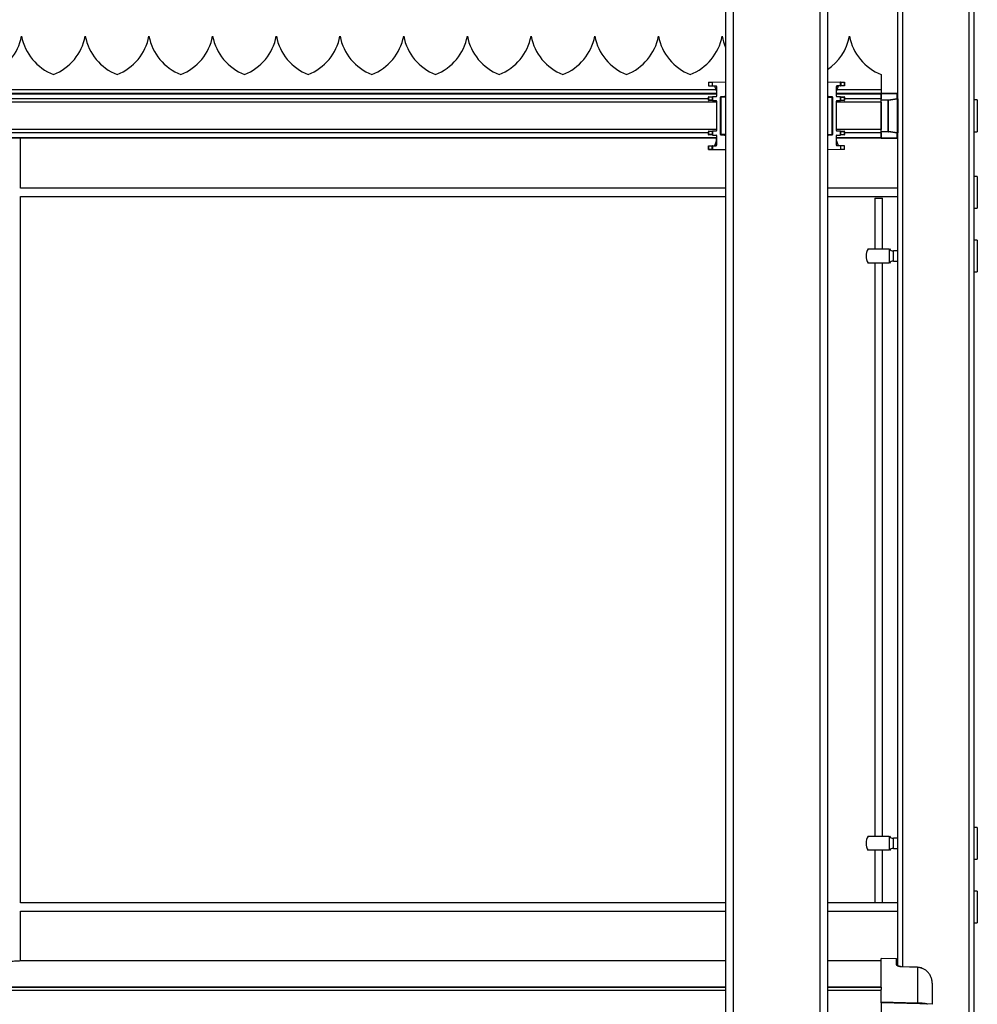
# Model space of a CAD drawing. Extents: x 0.2 to 16.8, y 0.2 to 10.8.
# Drawn here: x 8.5 to 9.3, y 4.1 to 5 of the extents above; entities that cross this region are included whole.
import ezdxf

# ---------------------------------------------------------------- set-up
doc = ezdxf.new("R2010")
doc.units = 0
doc.header["$MEASUREMENT"] = 0
doc.linetypes.add('SLD-SOLID', pattern=[0])
doc.layers.get('0').update_dxf_attribs({"linetype": 'CONTINUOUS'})

msp = doc.modelspace()

# ---------------------------------------------------------------- linework, layer by layer
at = {"color": 7, "linetype": 'SLD-SOLID'}
for p, q in [((9.07932, 5.56892), (9.07932, 4.04637)), ((9.08607, 5.56892), (9.08607, 4.04631)), ((9.16256, 5.56892), (9.16256, 4.04631)), ((9.16931, 5.56892), (9.16931, 4.04637)), ((9.2315, 4.91442), (9.2315, 5.34282)), ((9.236, 4.14716), (9.236, 5.34282)), ((9.29449, 3.04811), (9.29449, 5.34282)), ((9.29899, 3.04811), (9.29899, 5.34282)), ((8.51384, 4.9688), (8.51384, 4.9688)), ((8.57008, 4.9688), (8.57008, 4.9688)), ((8.62633, 4.9688), (8.62633, 4.9688)), ((8.68257, 4.9688), (8.68257, 4.9688)), ((8.79506, 4.9688), (8.79506, 4.9688)), ((8.8513, 4.9688), (8.8513, 4.9688)), ((8.90754, 4.9688), (8.90754, 4.9688)), ((8.96378, 4.9688), (8.96378, 4.9688)), ((9.07627, 4.9688), (9.07627, 4.9688)), ((9.18876, 4.9688), (9.18876, 4.9688)), ((9.21688, 4.93506), (9.21688, 4.92152)), ((9.07106, 4.92152), (7.69034, 4.92152)), ((9.06418, 4.92831), (9.06752, 4.92834)), ((9.06418, 4.92831), (9.06418, 4.92493)), ((9.06418, 4.92493), (9.06752, 4.92491)), ((9.06752, 4.92834), (9.07932, 4.92844)), ((9.06752, 4.92834), (9.06752, 4.92491)), ((9.06752, 4.92491), (9.07099, 4.92487)), ((9.07145, 4.92055), (9.0698, 4.92466)), ((9.07139, 4.92464), (9.0698, 4.92466)), ((9.07145, 4.92441), (9.07145, 4.91589)), ((9.16931, 4.92844), (9.16931, 4.91596)), ((9.16931, 4.92844), (9.18093, 4.92834)), ((9.17883, 4.92466), (9.17719, 4.92055)), ((9.17719, 4.91589), (9.17719, 4.92441)), ((9.17725, 4.92464), (9.17883, 4.92466)), ((9.21688, 4.92152), (9.17757, 4.92152)), ((9.18093, 4.9249), (9.17764, 4.92487)), ((9.18093, 4.9249), (9.18093, 4.92834)), ((9.18093, 4.9249), (9.18126, 4.92491)), ((9.18126, 4.92834), (9.18126, 4.92491)), ((9.18126, 4.92834), (9.18433, 4.92831)), ((9.18433, 4.92493), (9.18126, 4.92491)), ((9.18433, 4.92493), (9.18433, 4.92831)), ((9.18446, 4.92831), (9.18446, 4.92493)), ((9.21688, 4.92152), (9.21688, 4.91819)), ((9.07145, 4.91819), (6.31433, 4.91819)), ((9.07145, 4.91776), (6.31433, 4.91776)), ((9.06418, 4.91353), (6.3216, 4.91353)), ((9.06431, 4.91492), (9.06418, 4.91492)), ((9.06418, 4.91246), (9.06418, 4.91492)), ((9.06418, 4.91246), (9.06431, 4.91246)), ((9.06738, 4.91494), (9.06431, 4.91492)), ((9.06431, 4.91492), (9.06431, 4.91246)), ((9.06738, 4.91243), (9.06431, 4.91246)), ((9.06463, 4.91538), (9.06817, 4.91541)), ((9.06817, 4.91196), (9.06463, 4.91199)), ((9.06738, 4.91494), (9.06738, 4.91243)), ((9.0677, 4.91527), (9.0677, 4.9121)), ((9.07099, 4.91543), (9.06817, 4.91541)), ((9.06817, 4.91196), (9.07099, 4.91194)), ((9.07483, 4.88206), (9.07483, 4.91494)), ((9.07483, 4.91494), (9.07518, 4.91494)), ((9.07518, 4.91494), (9.07518, 4.88206)), ((9.07889, 4.91552), (9.07526, 4.91539)), ((9.07526, 4.91539), (9.07562, 4.91539)), ((9.07845, 4.91549), (9.07889, 4.91552)), ((9.07846, 4.91549), (9.0789, 4.91552)), ((9.16974, 4.91552), (9.17018, 4.91549)), ((9.16975, 4.91552), (9.17019, 4.91549)), ((9.17338, 4.91539), (9.16975, 4.91552)), ((9.17302, 4.91539), (9.17338, 4.91539)), ((9.17345, 4.91494), (9.17381, 4.91494)), ((9.17345, 4.88206), (9.17345, 4.91494)), ((9.17381, 4.91494), (9.17381, 4.88206)), ((9.21688, 4.91819), (9.17719, 4.91819)), ((9.21688, 4.91776), (9.17719, 4.91776)), ((9.18047, 4.91541), (9.17764, 4.91543)), ((9.17764, 4.91194), (9.18047, 4.91196)), ((9.18047, 4.91541), (9.184, 4.91538)), ((9.184, 4.91199), (9.18047, 4.91196)), ((9.18093, 4.9121), (9.18093, 4.91527)), ((9.18126, 4.91494), (9.18433, 4.91492)), ((9.18126, 4.91243), (9.18126, 4.91494)), ((9.18126, 4.91243), (9.18433, 4.91246)), ((9.18433, 4.91246), (9.18433, 4.91492)), ((9.18446, 4.91492), (9.18433, 4.91492)), ((9.18433, 4.91246), (9.18446, 4.91246)), ((9.18446, 4.91492), (9.18446, 4.91246)), ((9.21688, 4.91353), (9.18446, 4.91353)), ((9.21688, 4.91819), (9.23094, 4.91819)), ((9.21688, 4.91819), (9.21688, 4.91811)), ((9.23094, 4.91811), (9.21688, 4.91811)), ((9.21688, 4.91272), (9.21688, 4.91811)), ((9.21688, 4.91776), (9.21688, 4.91353)), ((9.21688, 4.91272), (9.21688, 4.91223)), ((9.21688, 4.91272), (9.22303, 4.91272)), ((9.22303, 4.91223), (9.21688, 4.91223)), ((9.21688, 4.88477), (9.21688, 4.91223)), ((9.22303, 4.91272), (9.23094, 4.9139)), ((9.22303, 4.91223), (9.22303, 4.91272)), ((9.22303, 4.88477), (9.22303, 4.91223)), ((9.22318, 4.91223), (9.22303, 4.91223)), ((9.22318, 4.91223), (9.23108, 4.91341)), ((9.22318, 4.88477), (9.22318, 4.91223)), ((9.23094, 4.91811), (9.23094, 4.91819)), ((9.23094, 4.9139), (9.23094, 4.91811)), ((9.23108, 4.88359), (9.23108, 4.91341)), ((9.23108, 4.91341), (9.2315, 4.91341)), ((9.2315, 4.91341), (9.2315, 4.91442)), ((9.2315, 4.91341), (9.2315, 4.88359)), ((9.30169, 4.91256), (9.29899, 4.91256)), ((9.30169, 4.91256), (9.30169, 4.88444)), ((9.07145, 4.91058), (6.31433, 4.91058)), ((9.07145, 4.91148), (9.07145, 4.88552)), ((9.17719, 4.88552), (9.17719, 4.91148)), ((9.21688, 4.91058), (9.17719, 4.91058)), ((9.21688, 4.91058), (9.21688, 4.88643)), ((9.07145, 4.88643), (6.31433, 4.88643)), ((9.21688, 4.88643), (9.17719, 4.88643)), ((9.07145, 4.87924), (6.31433, 4.87924)), ((9.07145, 4.87882), (6.31433, 4.87882)), ((9.06418, 4.88348), (6.3216, 4.88348)), ((8.45658, 4.83483), (8.45658, 4.87882)), ((9.06431, 4.88454), (9.06418, 4.88454)), ((9.06418, 4.88208), (9.06418, 4.88454)), ((9.06418, 4.88208), (9.06431, 4.88208)), ((9.06738, 4.88457), (9.06431, 4.88454)), ((9.06431, 4.88454), (9.06431, 4.88208)), ((9.06738, 4.88206), (9.06431, 4.88208)), ((9.06463, 4.88501), (9.06817, 4.88504)), ((9.06817, 4.88159), (9.06463, 4.88162)), ((9.06738, 4.88457), (9.06738, 4.88206)), ((9.0677, 4.8849), (9.0677, 4.88173)), ((9.07099, 4.88506), (9.06817, 4.88504)), ((9.06817, 4.88159), (9.07099, 4.88157)), ((9.07145, 4.88111), (9.07145, 4.87259)), ((9.07145, 4.87645), (9.07145, 4.87882)), ((9.07518, 4.88206), (9.07483, 4.88206)), ((9.07526, 4.88161), (9.07889, 4.88149)), ((9.07562, 4.88161), (9.07526, 4.88161)), ((9.07889, 4.88149), (9.07845, 4.88151)), ((9.0789, 4.88148), (9.07846, 4.88151)), ((9.16931, 4.88104), (9.16931, 4.86856)), ((9.17018, 4.88151), (9.16974, 4.88148)), ((9.16975, 4.88149), (9.17338, 4.88161)), ((9.17019, 4.88151), (9.16975, 4.88149)), ((9.17338, 4.88161), (9.17302, 4.88161)), ((9.17381, 4.88206), (9.17345, 4.88206)), ((9.17719, 4.87259), (9.17719, 4.88111)), ((9.21688, 4.87924), (9.17719, 4.87924)), ((9.21688, 4.87882), (9.17719, 4.87882)), ((9.18047, 4.88504), (9.17764, 4.88506)), ((9.17764, 4.88157), (9.18047, 4.88159)), ((9.18047, 4.88504), (9.184, 4.88501)), ((9.184, 4.88162), (9.18047, 4.88159)), ((9.18093, 4.88173), (9.18093, 4.8849)), ((9.18126, 4.88457), (9.18433, 4.88454)), ((9.18126, 4.88206), (9.18126, 4.88457)), ((9.18126, 4.88206), (9.18433, 4.88208)), ((9.18433, 4.88208), (9.18433, 4.88454)), ((9.18446, 4.88454), (9.18433, 4.88454)), ((9.18433, 4.88208), (9.18446, 4.88208)), ((9.18446, 4.88454), (9.18446, 4.88208)), ((9.21688, 4.88348), (9.18446, 4.88348)), ((9.21688, 4.88477), (9.22303, 4.88477)), ((9.21688, 4.88477), (9.21688, 4.88428)), ((9.22303, 4.88428), (9.21688, 4.88428)), ((9.21688, 4.87889), (9.21688, 4.88428)), ((9.21688, 4.88348), (9.21688, 4.87924)), ((9.21688, 4.87889), (9.23094, 4.87889)), ((9.21688, 4.87889), (9.21688, 4.87882)), ((9.23094, 4.87882), (9.21688, 4.87882)), ((9.22303, 4.88428), (9.22303, 4.88477)), ((9.22303, 4.88477), (9.22318, 4.88477)), ((9.23094, 4.8831), (9.22303, 4.88428)), ((9.23108, 4.88359), (9.22318, 4.88477)), ((9.23094, 4.87889), (9.23094, 4.8831)), ((9.23094, 4.87882), (9.23094, 4.87889)), ((9.2315, 4.88359), (9.23108, 4.88359)), ((9.2315, 4.88258), (9.2315, 4.88359)), ((9.2315, 4.14832), (9.2315, 4.88258)), ((9.29899, 4.88444), (9.30169, 4.88444)), ((9.06417, 4.87207), (9.06751, 4.8721)), ((9.06418, 4.87207), (9.06417, 4.87207)), ((9.06417, 4.86869), (9.06417, 4.87207)), ((9.06417, 4.86869), (9.06751, 4.86866)), ((9.06418, 4.86869), (9.06417, 4.86869)), ((9.06418, 4.86869), (9.06418, 4.87207)), ((9.06431, 4.87207), (9.06738, 4.87209)), ((9.06431, 4.87207), (9.06431, 4.86869)), ((9.06738, 4.86866), (9.06431, 4.86869)), ((9.06738, 4.86866), (9.06738, 4.87209)), ((9.06751, 4.8721), (9.06963, 4.87211)), ((9.06751, 4.86866), (9.07932, 4.86856)), ((9.0677, 4.8721), (9.07099, 4.87213)), ((9.0677, 4.8721), (9.0677, 4.86866)), ((9.07932, 4.86856), (9.0677, 4.86866)), ((9.07145, 4.87646), (9.0698, 4.87234)), ((9.0698, 4.87234), (9.07145, 4.87645)), ((9.07139, 4.87236), (9.0698, 4.87234)), ((9.07932, 4.86856), (9.07931, 4.86856)), ((9.07932, 4.86856), (9.07932, 4.86856)), ((9.18112, 4.86866), (9.16931, 4.86856)), ((9.16931, 4.86856), (9.16931, 4.86856)), ((9.16931, 4.86856), (9.16931, 4.86856)), ((9.17719, 4.87645), (9.17883, 4.87234)), ((9.17725, 4.87236), (9.17883, 4.87234)), ((9.18112, 4.8721), (9.17764, 4.87213)), ((9.18112, 4.86866), (9.18112, 4.8721)), ((9.18446, 4.87207), (9.18112, 4.8721)), ((9.18446, 4.86869), (9.18112, 4.86866)), ((9.18446, 4.86869), (9.18446, 4.87207)), ((9.30169, 4.84507), (9.29899, 4.84507)), ((9.30169, 4.84507), (9.30169, 4.81695)), ((9.07932, 4.83466), (8.45654, 4.83466)), ((9.2315, 4.83466), (9.16931, 4.83466)), ((8.45654, 4.82735), (9.07932, 4.82735)), ((8.45658, 4.20379), (8.45658, 4.82735)), ((9.16931, 4.82735), (9.2315, 4.82735)), ((9.21125, 4.82595), (9.21125, 4.78095)), ((9.21125, 4.82595), (9.218, 4.82595)), ((9.218, 4.78095), (9.218, 4.82595)), ((9.29899, 4.81695), (9.30169, 4.81695)), ((9.30169, 4.78883), (9.29899, 4.78883)), ((9.30169, 4.78883), (9.30169, 4.76071)), ((9.22386, 4.78095), (9.22386, 4.76858)), ((9.2315, 4.77927), (9.22755, 4.77927)), ((9.22755, 4.77027), (9.22755, 4.77927)), ((9.22386, 4.76858), (9.20533, 4.76858)), ((9.21125, 4.76858), (9.21125, 4.26239)), ((9.218, 4.26239), (9.218, 4.76858)), ((9.22394, 4.76858), (9.22386, 4.76858)), ((9.22755, 4.77027), (9.2315, 4.77027)), ((9.29899, 4.76071), (9.30169, 4.76071)), ((9.30169, 4.27027), (9.29899, 4.27027)), ((9.30169, 4.27027), (9.30169, 4.24214)), ((9.22386, 4.26239), (9.22386, 4.25002)), ((9.2315, 4.26071), (9.22755, 4.26071)), ((9.22755, 4.25171), (9.22755, 4.26071)), ((9.22755, 4.25171), (9.2315, 4.25171)), ((9.22386, 4.25002), (9.20533, 4.25002)), ((9.21125, 4.25002), (9.21125, 4.2039)), ((9.218, 4.2039), (9.218, 4.25002)), ((9.22394, 4.25002), (9.22386, 4.25002)), ((9.29899, 4.24214), (9.30169, 4.24214)), ((9.30169, 4.21402), (9.29899, 4.21402)), ((9.30169, 4.21402), (9.30169, 4.1859)), ((9.07932, 4.20362), (8.45654, 4.20362)), ((9.2315, 4.20362), (9.16931, 4.20362)), ((9.21125, 4.2039), (9.218, 4.2039)), ((8.45654, 4.19631), (9.07932, 4.19631)), ((8.45658, 4.15234), (8.45658, 4.19631)), ((9.16931, 4.19631), (9.2315, 4.19631)), ((9.29899, 4.1859), (9.30169, 4.1859)), ((9.07932, 4.15234), (8.45663, 4.15234)), ((9.21688, 4.15234), (9.16931, 4.15234)), ((9.23041, 4.15423), (9.21688, 4.15459)), ((9.21688, 4.12928), (9.21688, 4.15459)), ((9.23041, 4.14899), (9.23041, 4.15423)), ((9.2315, 4.14832), (9.2315, 4.15311)), ((9.24873, 4.14661), (9.23479, 4.1471)), ((9.24875, 4.14671), (9.23481, 4.1472)), ((9.24875, 4.1467), (9.24873, 4.14661)), ((9.24873, 4.14661), (9.24873, 4.11517)), ((9.26187, 4.13263), (9.26178, 4.13406)), ((9.26187, 4.13263), (9.26187, 4.11407)), ((9.07932, 4.12928), (6.84173, 4.12928)), ((9.07932, 4.12876), (6.86184, 4.12876)), ((9.07932, 4.12626), (6.87861, 4.12626)), ((9.21688, 4.12928), (9.16931, 4.12928)), ((9.21688, 4.12876), (9.16931, 4.12876)), ((9.21688, 4.12626), (9.16931, 4.12626)), ((9.21688, 4.12928), (9.21688, 4.12876)), ((9.21688, 4.12876), (9.21688, 4.12711)), ((9.21688, 4.11605), (9.21688, 4.12711)), ((9.21688, 4.1161), (9.21688, 4.1154)), ((9.21688, 4.11528), (9.21688, 4.11605)), ((9.24873, 4.11517), (9.21688, 4.11605)), ((9.26217, 4.11403), (9.21688, 4.11522)), ((9.21688, 4.11522), (9.21688, 4.07324))]:
    msp.add_line(p, q, dxfattribs=at)
at = {"color": 7, "linetype": 'SLD-SOLID', "flags": 128}
for points in [[(9.18126, 4.92834), (9.18119, 4.92834), (9.18111, 4.92834), (9.18102, 4.92834), (9.18093, 4.92834)], [(9.0677, 4.8721), (9.06762, 4.8721), (9.06753, 4.8721), (9.06745, 4.8721), (9.06738, 4.87209)], [(9.06738, 4.86866), (9.06745, 4.86866), (9.06753, 4.86866), (9.06762, 4.86866), (9.0677, 4.86866)]]:
    msp.add_lwpolyline(points, dxfattribs=at)
at = {"color": 7, "linetype": 'SLD-SOLID'}
for centre, radius, start, end in [((8.41337, 4.97707), 0.04499, 290.97582, 349.41143), ((8.50183, 4.97707), 0.04499, 190.58857, 249.02418), ((8.46961, 4.97707), 0.04499, 290.9762, 349.41158), ((8.55807, 4.97707), 0.04499, 190.58744, 249.02477), ((8.52586, 4.97707), 0.04499, 290.97586, 349.41192), ((8.61431, 4.97707), 0.04499, 190.58808, 249.02414), ((8.5821, 4.97707), 0.04499, 290.97586, 349.41192), ((8.67056, 4.97707), 0.04499, 190.58808, 249.02414), ((8.63834, 4.97707), 0.04499, 290.97523, 349.41256), ((8.7268, 4.97707), 0.04499, 190.58842, 249.0238), ((8.69458, 4.97707), 0.04499, 290.97582, 349.41143), ((8.78304, 4.97707), 0.04499, 190.58857, 249.02418), ((8.75083, 4.97707), 0.04499, 290.9762, 349.41158), ((8.83928, 4.97707), 0.04499, 190.58744, 249.02477), ((8.80707, 4.97707), 0.04499, 290.97586, 349.41192), ((8.89553, 4.97707), 0.04499, 190.58808, 249.02414), ((8.86331, 4.97707), 0.04499, 290.97586, 349.41192), ((8.95177, 4.97707), 0.04499, 190.58808, 249.02414), ((8.91956, 4.97707), 0.04499, 290.97523, 349.41256), ((9.00801, 4.97707), 0.04499, 190.58842, 249.0238), ((8.9758, 4.97707), 0.04499, 290.97582, 349.41143), ((9.06426, 4.97707), 0.04499, 190.58857, 249.02418), ((9.03204, 4.97707), 0.04499, 290.9762, 349.41158), ((9.1205, 4.97707), 0.04499, 190.58662, 203.77107), ((9.14453, 4.97707), 0.04499, 303.4218, 349.41179), ((9.23298, 4.97707), 0.04499, 190.58808, 249.02414), ((9.0695, 4.9246), 0.000306, 10.05955, 70.41611), ((9.07099, 4.92441), 0.000461, 359.96847, 89.51272), ((9.17765, 4.92441), 0.000461, 90.50627, 179.97893), ((9.17913, 4.9246), 0.000305, 109.53725, 169.9871), ((9.1848, 4.97229), 0.04398, 269.3846, 269.5544), ((9.18477, 4.88232), 0.04261, 90.4134, 90.58866), ((9.06464, 4.91492), 0.000461, 90.50025, 179.99328), ((9.06464, 4.91246), 0.000461, 180.01505, 269.49975), ((9.06472, 4.91497), 0.000412, 101.36199, 187.97816), ((9.06472, 4.9124), 0.000412, 172.02899, 258.63872), ((9.06851, 4.91416), 0.00137, 125.79448, 145.01082), ((9.06851, 4.91322), 0.00138, 214.99121, 234.19173), ((9.06816, 4.91459), 0.000814, 89.4963, 123.93274), ((9.06816, 4.91278), 0.000814, 236.08239, 270.50385), ((9.07099, 4.91589), 0.000461, 270.50044, 0.0267), ((9.07099, 4.91148), 0.000461, 359.96847, 89.51272), ((9.07528, 4.91494), 0.00045, 91.97718, 180.02202), ((9.07887, 4.91596), 0.00045, 271.99351, 359.9874), ((9.16976, 4.91597), 0.000451, 180.08237, 267.97205), ((9.17336, 4.91494), 0.00045, 359.99825, 88.00255), ((9.17765, 4.91589), 0.000461, 180.02587, 269.4806), ((9.17765, 4.91148), 0.000461, 90.50627, 179.97893), ((9.18048, 4.9146), 0.000813, 56.05833, 90.49426), ((9.18048, 4.91278), 0.000813, 269.50558, 303.92654), ((9.18013, 4.91416), 0.00137, 34.98918, 54.20552), ((9.18013, 4.91322), 0.00138, 305.80827, 325.00879), ((9.18392, 4.91497), 0.000412, 352.02184, 78.63801), ((9.184, 4.91492), 0.000461, 0.02587, 89.4806), ((9.18392, 4.9124), 0.000412, 281.36128, 7.97101), ((9.184, 4.91246), 0.000461, 270.5194, 359.9658), ((9.2218, 4.91209), 0.00138, 5.79655, 27.20153), ((9.23094, 4.91762), 0.000562, 359.99328, 90.00672), ((9.23097, 4.91759), 0.00053, 4.0782, 93.60026), ((9.22971, 4.91327), 0.00139, 5.83882, 27.15926), ((9.23097, 4.91337), 0.00053, 4.07053, 93.60794), ((9.06464, 4.88454), 0.000461, 90.50025, 179.99328), ((9.06464, 4.88208), 0.000461, 180.00672, 269.49975), ((9.06472, 4.8846), 0.000412, 101.36199, 187.97816), ((9.06472, 4.88203), 0.000412, 172.02184, 258.63801), ((9.06851, 4.88378), 0.00137, 125.79448, 145.01082), ((9.06851, 4.88285), 0.00137, 214.98918, 234.20552), ((9.06816, 4.88422), 0.000813, 89.48633, 123.94272), ((9.06816, 4.88241), 0.000813, 236.05728, 270.51367), ((9.07099, 4.88552), 0.000461, 270.48382, 0.03499), ((9.07099, 4.88111), 0.000461, 359.9733, 89.49956), ((9.07528, 4.88206), 0.00045, 179.97442, 268.02638), ((9.07887, 4.88104), 0.00045, 0.00399, 88.02363), ((9.16976, 4.88104), 0.000451, 92.01081, 179.92623), ((9.17336, 4.88206), 0.00045, 271.99389, 0.00531), ((9.17765, 4.88552), 0.000461, 180.0176, 269.4972), ((9.17765, 4.88111), 0.000461, 90.5194, 179.97413), ((9.18048, 4.88422), 0.000813, 56.04834, 90.50425), ((9.18048, 4.8824), 0.000813, 269.49575, 303.95166), ((9.18013, 4.88378), 0.00137, 34.98918, 54.20552), ((9.18013, 4.88285), 0.00137, 305.79448, 325.01082), ((9.18392, 4.8846), 0.000412, 352.02184, 78.63801), ((9.184, 4.88454), 0.000461, 0.02587, 89.4806), ((9.18392, 4.88203), 0.000412, 281.36199, 7.97816), ((9.184, 4.88208), 0.000461, 270.5194, 359.97413), ((9.2218, 4.88491), 0.00138, 332.79847, 354.20345), ((9.22971, 4.88373), 0.00139, 332.84074, 354.16118), ((9.23097, 4.88363), 0.00053, 266.38472, 355.93682), ((9.23097, 4.87942), 0.00053, 266.39206, 355.92947), ((9.23094, 4.87938), 0.000562, 269.99328, 0.00672), ((9.06374, 4.92602), 0.05396, 270.4613, 270.5997), ((9.06374, 4.81474), 0.05396, 89.4003, 89.5387), ((9.0695, 4.8724), 0.000305, 289.56335, 349.96099), ((9.0695, 4.8724), 0.000305, 289.56335, 349.96099), ((9.07099, 4.87259), 0.000461, 270.48382, 0.03499), ((9.17765, 4.87259), 0.000461, 180.0176, 269.4972), ((9.17913, 4.8724), 0.000305, 189.99248, 250.48317), ((9.21463, 4.77477), 0.01125, 146.33139, 213.57981), ((9.22755, 4.78376), 0.0045, 217.82932, 269.99926), ((9.22755, 4.76577), 0.0045, 90.00215, 142.26452), ((9.21463, 4.25621), 0.01125, 146.33147, 213.57972), ((9.22755, 4.2652), 0.0045, 217.82767, 270.00092), ((9.22755, 4.24721), 0.0045, 90.00267, 142.26486), ((9.23038, 4.15311), 0.00112, 0.00298, 88.49061)]:
    msp.add_arc(centre, radius, start, end, dxfattribs=at)
for points, knots in [([(9.07562, 4.91539), (9.07556, 4.91538), (9.07544, 4.91536), (9.0753, 4.91526), (9.0752, 4.91511), (9.07519, 4.915), (9.07518, 4.91494)], [0, 0, 0, 0, 0.250087, 0.499971, 0.750075, 1, 1, 1, 1]), ([(9.07948, 4.91507), (9.07914, 4.91506), (9.0785, 4.91504), (9.0774, 4.91501), (9.07639, 4.91498), (9.07559, 4.91495), (9.07526, 4.91494), (9.07518, 4.91494)], [0, 0, 0, 0, 0.23602, 0.446609, 0.767148, 0.944892, 1, 1, 1, 1]), ([(9.07562, 4.91539), (9.07572, 4.91539), (9.0761, 4.9154), (9.0769, 4.91543), (9.07808, 4.91547), (9.07899, 4.9155), (9.07948, 4.91552)], [0, 0, 0, 0, 0.080654, 0.296882, 0.618347, 1, 1, 1, 1]), ([(9.07932, 4.91552), (9.07924, 4.91551), (9.07903, 4.91551), (9.07876, 4.9155), (9.07855, 4.91549), (9.07847, 4.91549), (9.07845, 4.91549)], [0, 0, 0, 0, 0.293821, 0.695175, 0.934755, 1, 1, 1, 1]), ([(9.16916, 4.91552), (9.16965, 4.9155), (9.17055, 4.91547), (9.17175, 4.91543), (9.17254, 4.9154), (9.17292, 4.91539), (9.17302, 4.91539)], [0, 0, 0, 0, 0.381653, 0.703118, 0.925593, 1, 1, 1, 1]), ([(9.16916, 4.91507), (9.1695, 4.91506), (9.17014, 4.91504), (9.17124, 4.91501), (9.17225, 4.91498), (9.17304, 4.91495), (9.17338, 4.91494), (9.17345, 4.91494)], [0, 0, 0, 0, 0.235958, 0.446609, 0.767148, 0.944892, 1, 1, 1, 1]), ([(9.17019, 4.91549), (9.17017, 4.91549), (9.17008, 4.91549), (9.16988, 4.9155), (9.1696, 4.91551), (9.1694, 4.91551), (9.16931, 4.91552)], [0, 0, 0, 0, 0.065861, 0.30343, 0.703862, 1, 1, 1, 1]), ([(9.17345, 4.91494), (9.17345, 4.915), (9.17344, 4.91511), (9.17334, 4.91526), (9.17319, 4.91536), (9.17308, 4.91538), (9.17302, 4.91539)], [0, 0, 0, 0, 0.249925, 0.500029, 0.749913, 1, 1, 1, 1]), ([(9.07518, 4.88206), (9.07519, 4.882), (9.0752, 4.88189), (9.0753, 4.88174), (9.07544, 4.88164), (9.07556, 4.88162), (9.07562, 4.88161)], [0, 0, 0, 0, 0.250017, 0.500036, 0.749917, 1, 1, 1, 1]), ([(9.07948, 4.88193), (9.07914, 4.88194), (9.0785, 4.88196), (9.0774, 4.88199), (9.07639, 4.88202), (9.07559, 4.88205), (9.07526, 4.88206), (9.07518, 4.88206)], [0, 0, 0, 0, 0.23602, 0.446608, 0.767148, 0.944892, 1, 1, 1, 1]), ([(9.07948, 4.88148), (9.07899, 4.8815), (9.07808, 4.88153), (9.07689, 4.88157), (9.07609, 4.8816), (9.07571, 4.88161), (9.07562, 4.88161)], [0, 0, 0, 0, 0.381653, 0.703119, 0.925593, 1, 1, 1, 1]), ([(9.07845, 4.88151), (9.07847, 4.88151), (9.07855, 4.88151), (9.07876, 4.8815), (9.07903, 4.88149), (9.07924, 4.88149), (9.07932, 4.88148)], [0, 0, 0, 0, 0.0658556, 0.3048232, 0.7070988, 1, 1, 1, 1]), ([(9.16916, 4.88193), (9.1695, 4.88194), (9.17014, 4.88196), (9.17124, 4.88199), (9.17225, 4.88202), (9.17304, 4.88205), (9.17338, 4.88206), (9.17345, 4.88206)], [0, 0, 0, 0, 0.235958, 0.446608, 0.767148, 0.944892, 1, 1, 1, 1]), ([(9.17302, 4.88161), (9.17292, 4.88161), (9.17253, 4.8816), (9.17174, 4.88157), (9.17055, 4.88153), (9.16965, 4.8815), (9.16916, 4.88148)], [0, 0, 0, 0, 0.080654, 0.296881, 0.618347, 1, 1, 1, 1]), ([(9.16931, 4.88148), (9.1694, 4.88149), (9.1696, 4.88149), (9.16988, 4.8815), (9.17008, 4.88151), (9.17017, 4.88151), (9.17019, 4.88151)], [0, 0, 0, 0, 0.2967478, 0.6965713, 0.935055, 1, 1, 1, 1]), ([(9.17302, 4.88161), (9.17308, 4.88162), (9.17319, 4.88164), (9.17334, 4.88174), (9.17344, 4.88189), (9.17345, 4.882), (9.17345, 4.88206)], [0, 0, 0, 0, 0.250083, 0.499964, 0.749983, 1, 1, 1, 1]), ([(8.45654, 4.83465), (8.45657, 4.83478), (8.45659, 4.83491), (8.45658, 4.83484), (8.45658, 4.83483)], [0, 0, 0, 0, 0.950296, 1, 1, 1, 1]), ([(9.20533, 4.78095), (9.20531, 4.78095), (9.205, 4.78095), (9.20687, 4.78095), (9.20779, 4.78095), (9.21058, 4.78095), (9.21274, 4.78095), (9.21523, 4.78095), (9.21762, 4.78095), (9.22028, 4.78095), (9.22232, 4.78095), (9.22344, 4.78095), (9.22386, 4.78095)], [0, 0, 0, 0, 0.003593, 0.045427, 0.139127, 0.2741, 0.435143, 0.505346, 0.671965, 0.819815, 0.932211, 1, 1, 1, 1]), ([(9.20533, 4.26239), (9.20531, 4.26239), (9.205, 4.26239), (9.20687, 4.26239), (9.20779, 4.26239), (9.21058, 4.26239), (9.21274, 4.26239), (9.21523, 4.26239), (9.21762, 4.26239), (9.22028, 4.26239), (9.22232, 4.26239), (9.22344, 4.26239), (9.22386, 4.26239)], [0, 0, 0, 0, 0.003593, 0.045427, 0.139127, 0.2741, 0.435143, 0.505346, 0.671965, 0.819815, 0.932211, 1, 1, 1, 1]), ([(8.45654, 4.2036), (8.45657, 4.20373), (8.45659, 4.20386), (8.45658, 4.20379), (8.45658, 4.20379)], [0, 0, 0, 0, 0.950508, 1, 1, 1, 1]), ([(8.45663, 4.15234), (8.4564, 4.15233), (8.45577, 4.15231), (8.45462, 4.15223), (8.45304, 4.15212), (8.4511, 4.15199), (8.44882, 4.15187), (8.44629, 4.15175), (8.44355, 4.15167), (8.44073, 4.15163), (8.43786, 4.15164), (8.43507, 4.15169), (8.43239, 4.15178), (8.42994, 4.1519), (8.42774, 4.15203), (8.4259, 4.15215), (8.42442, 4.15225), (8.42344, 4.15232), (8.42293, 4.15233), (8.42279, 4.15234)], [0, 0, 0, 0, 0.020563, 0.055478, 0.101781, 0.160772, 0.227781, 0.304535, 0.384631, 0.470375, 0.55418, 0.638861, 0.717217, 0.791646, 0.856175, 0.912349, 0.955517, 0.986775, 1, 1, 1, 1]), ([(9.23479, 4.1471), (9.23448, 4.14712), (9.23389, 4.14716), (9.23279, 4.14736), (9.23171, 4.14772), (9.23066, 4.14824), (9.23047, 4.14879), (9.23041, 4.14899)], [0, 0, 0, 0, 0.18091, 0.357584, 0.662301, 0.876655, 1, 1, 1, 1]), ([(9.23041, 4.14899), (9.23055, 4.14897), (9.23084, 4.14893), (9.23119, 4.14868), (9.23139, 4.14845), (9.23142, 4.14831), (9.23142, 4.14831)], [0, 0, 0, 0, 0.335002, 0.666633, 0.9938, 1, 1, 1, 1]), ([(9.23481, 4.14721), (9.2345, 4.14723), (9.23393, 4.14726), (9.23298, 4.14743), (9.23222, 4.14771), (9.23153, 4.14797), (9.23144, 4.14824), (9.23142, 4.1483)], [0, 0, 0, 0, 0.252915, 0.464304, 0.777638, 0.949236, 1, 1, 1, 1]), ([(9.23479, 4.1471), (9.23478, 4.14716), (9.23477, 4.14721), (9.23481, 4.1472), (9.23481, 4.1472)], [0, 0, 0, 0, 0.909147, 1, 1, 1, 1]), ([(9.26178, 4.13406), (9.26177, 4.1342), (9.26174, 4.1349), (9.26146, 4.13616), (9.26085, 4.13812), (9.25979, 4.14021), (9.25817, 4.14234), (9.25621, 4.1441), (9.2539, 4.14545), (9.25138, 4.14636), (9.24961, 4.14652), (9.24873, 4.14661)], [0, 0, 0, 0, 0.02069, 0.107045, 0.193812, 0.332443, 0.460999, 0.598232, 0.729881, 0.866024, 1, 1, 1, 1]), ([(9.2538, 4.1454), (9.25329, 4.14566), (9.25171, 4.14645), (9.24994, 4.14661), (9.24875, 4.14671)], [0, 0, 0, 0, 0.327125, 1, 1, 1, 1]), ([(9.24872, 4.11438), (9.24872, 4.11444), (9.24872, 4.11471), (9.24872, 4.11497), (9.24873, 4.11517)], [0, 0, 0, 0, 0.229541, 1, 1, 1, 1]), ([(9.25771, 4.11415), (9.25753, 4.11421), (9.25722, 4.11431), (9.25612, 4.11459), (9.25429, 4.11489), (9.25159, 4.11507), (9.2497, 4.11514), (9.24873, 4.11517)], [0, 0, 0, 0, 0.063086, 0.106503, 0.375486, 0.676469, 1, 1, 1, 1])]:
    msp.add_open_spline(points, degree=3, knots=knots, dxfattribs=at)

doc.saveas('drawing.dxf')
